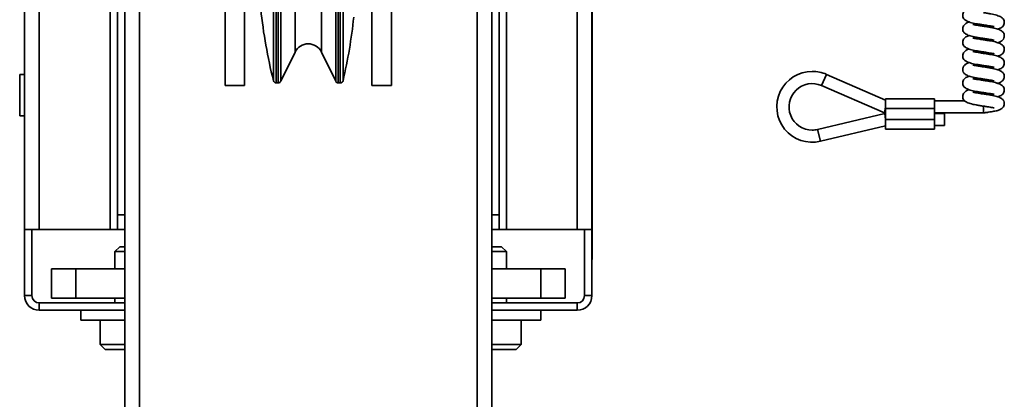
# Model space of a CAD drawing. Units: millimetres. Extents: x -228 to 6786, y 1978 to 3613.
# Drawn here: x -100 to 101, y 2886 to 2964 of the extents above; entities that cross this region are included whole.
import ezdxf
from ezdxf.enums import TextEntityAlignment as Align

# ---------------------------------------------------------------- set-up
doc = ezdxf.new("R2010")
doc.units = ezdxf.units.MM
doc.layers.add('FR - Functional Rig Kit', color=7, linetype='Continuous')
doc.styles.add('Annotative', font='arial.ttf')

# ---------------------------------------------------------------- blocks, each defined once
blk = doc.blocks.new('A$C8a99f755')
at = {"color": 7, "linetype": 'Continuous', "lineweight": 35}
for p, q in [((149, 804.44), (149, 1408.44)), ((152, 804.44), (152, 1408.44)), ((221, 804.44), (221, 1408.44)), ((224, 855.11), (224, 1408.44)), ((128.53, 941.44), (128.53, 1271.44)), ((131.53, 941.44), (131.53, 1271.44)), ((241.47, 1271.44), (241.47, 941.44)), ((244.47, 1271.44), (244.47, 941.44)), ((147.5, 944.44), (147.5, 1268.44)), ((225.5, 1268.44), (225.5, 944.44)), ((179.96, 971.44), (179.96, 1060.44)), ((180.35, 971.44), (180.35, 1060.44)), ((192.65, 1060.44), (192.65, 971.44)), ((193.04, 1060.44), (193.04, 971.44)), ((179.39, 971.9), (179.39, 1059.99)), ((180.89, 971.78), (180.89, 1060.11)), ((192.11, 1060.11), (192.11, 971.78)), ((193.61, 1059.98), (193.61, 971.9)), ((183.81, 977.76), (183.81, 1054.13)), ((189.19, 1054.13), (189.19, 977.76)), ((244.52, 945.3), (244.52, 1030.3)), ((169.5, 970.94), (169.5, 1015.94)), ((173.5, 970.94), (173.5, 1015.94)), ((199.5, 1015.94), (199.5, 970.94)), ((203.5, 1015.94), (203.5, 970.94)), ((146, 994.44), (146, 941.44)), ((227, 941.44), (227, 994.44)), ((180.89, 971.78), (183.81, 977.76)), ((189.19, 977.76), (192.11, 971.78)), ((128.53, 973.19), (127.53, 973.19)), ((127.53, 964.69), (127.53, 973.19)), ((291.4, 970.91), (292.4, 973.2)), ((304.5, 967.92), (292.4, 973.2)), ((169.5, 970.94), (173.5, 970.94)), ((179.96, 971.44), (180.35, 971.44)), ((192.65, 971.44), (193.04, 971.44)), ((199.5, 970.94), (203.5, 970.94)), ((291.4, 970.91), (304.24, 965.31)), ((314.5, 968.21), (304.5, 968.21)), ((304.5, 968.21), (304.5, 966.21)), ((314.5, 968.21), (314.5, 966.21)), ((304.5, 966.56), (304.24, 965.31)), ((304.5, 966.21), (314.5, 966.21)), ((304.5, 966.21), (304.5, 963.96)), ((320.65, 967.81), (314.5, 967.81)), ((314.5, 966.21), (314.5, 963.96)), ((324.5, 965.31), (324.5, 966.7)), ((127.53, 964.69), (128.53, 964.69)), ((304.35, 965.21), (290.6, 961.94)), ((304.24, 965.31), (304.5, 965.31)), ((304.5, 965.21), (304.35, 965.21)), ((304.5, 963.96), (304.35, 965.21)), ((304.5, 963.96), (314.5, 963.96)), ((304.5, 963.96), (304.5, 961.96)), ((314.5, 965.31), (324.5, 965.31)), ((316.5, 965.21), (314.5, 965.21)), ((314.5, 963.96), (314.5, 961.96)), ((316.5, 965.21), (316.5, 962.71)), ((290.6, 961.94), (291.18, 959.51)), ((291.18, 959.51), (304.5, 962.67)), ((304.5, 961.96), (314.5, 961.96)), ((314.5, 962.71), (316.5, 962.71)), ((149, 944.44), (147.5, 944.44)), ((147.5, 941.44), (147.5, 944.44)), ((224, 944.44), (225.5, 944.44)), ((225.5, 944.44), (225.5, 941.44)), ((244.47, 945.3), (244.52, 945.3)), ((244.52, 935.3), (244.52, 945.3)), ((131.53, 941.44), (128.53, 941.44)), ((128.53, 927.94), (128.53, 941.44)), ((130.03, 927.94), (130.03, 941.44)), ((131.53, 941.44), (146, 941.44)), ((147.5, 941.44), (146, 941.44)), ((149, 941.44), (147.5, 941.44)), ((224, 941.44), (225.5, 941.44)), ((227, 941.44), (225.5, 941.44)), ((227, 941.44), (241.47, 941.44)), ((244.47, 941.44), (241.47, 941.44)), ((242.97, 941.44), (242.97, 927.94)), ((244.47, 941.44), (244.47, 927.94)), ((148, 937.94), (147, 936.94)), ((148, 937.94), (149, 937.94)), ((224, 937.94), (226, 937.94)), ((227, 936.94), (226, 937.94)), ((147, 936.94), (147, 933.44)), ((147, 936.94), (149, 936.94)), ((224, 936.94), (227, 936.94)), ((227, 933.44), (227, 936.94)), ((244.47, 935.3), (244.52, 935.3)), ((134, 933.44), (134, 927.44)), ((139, 933.44), (134, 933.44)), ((139, 933.44), (139, 927.44)), ((149, 933.44), (139, 933.44)), ((234, 933.44), (224, 933.44)), ((234, 933.44), (234, 927.44)), ((239, 933.44), (234, 933.44)), ((239, 933.44), (239, 927.44)), ((130.03, 927.94), (128.53, 927.94)), ((242.97, 927.94), (244.47, 927.94)), ((131.53, 926.44), (131.53, 924.94)), ((149, 926.44), (131.53, 926.44)), ((139, 927.44), (134, 927.44)), ((149, 927.44), (139, 927.44)), ((147, 927.44), (147, 926.44)), ((234, 927.44), (224, 927.44)), ((241.47, 926.44), (224, 926.44)), ((227, 926.44), (227, 927.44)), ((239, 927.44), (234, 927.44)), ((241.47, 926.44), (241.47, 924.94)), ((149, 924.94), (131.53, 924.94)), ((140, 924.94), (140, 922.94)), ((241.47, 924.94), (224, 924.94)), ((234, 922.94), (234, 924.94)), ((140, 922.94), (149, 922.94)), ((144, 922.94), (144, 917.94)), ((224, 922.94), (234, 922.94)), ((230, 917.94), (230, 922.94)), ((144, 917.94), (145, 916.94)), ((144, 917.94), (149, 917.94)), ((224, 917.94), (230, 917.94)), ((229, 916.94), (230, 917.94)), ((145, 916.94), (149, 916.94)), ((224, 916.94), (229, 916.94))]:
    blk.add_line(p, q, dxfattribs=at)
for centre, radius, start, end in [((286.16, 998.33), 110, 186.156, 193.907), ((86.44, 996.67), 110, 346.9912, 353.8438), ((186.5, 976.45), 3, 26, 154), ((179.96, 972.04), 0.595, 193.907, 270), ((193.04, 972.04), 0.594, 270, 346.9912), ((289.5, 966.56), 7.25, 90, 283.3777), ((289.5, 966.56), 7.25, 66.4218, 90), ((180.37, 972.01), 0.563, 267.3867, 335.929), ((192.65, 972.04), 0.6, 206.4806, 270.2117), ((289.5, 966.56), 4.75, 66.4218, 270), ((289.5, 966.56), 4.75, 270, 283.3777), ((131.53, 927.94), 3, 180, 270), ((131.53, 927.94), 1.5, 180, 270), ((241.47, 927.94), 1.5, 270, 0), ((241.47, 927.94), 3, 270, 0)]:
    blk.add_arc(centre, radius, start, end, dxfattribs=at)
for points, knots in [([(321.62, 986.68), (321.49, 986.65), (321.14, 986.56), (320.64, 986.26), (320.32, 985.75), (320.25, 985.41), (320.25, 985.13), (320.3, 984.85), (320.48, 984.51), (320.95, 984.14), (321.78, 983.81), (322.79, 983.59), (323.74, 983.43), (324.51, 983.31), (325.24, 983.21), (325.83, 983.11), (326.25, 983.04), (326.5, 982.99), (326.64, 982.96), (326.66, 982.97), (326.67, 982.97)], [0, 0, 0, 0, 0.045647, 0.132807, 0.179679, 0.217765, 0.233608, 0.253557, 0.311548, 0.39216, 0.493269, 0.607881, 0.670258, 0.734364, 0.799712, 0.85653, 0.903992, 0.943839, 0.976283, 1, 1, 1, 1]), ([(327.38, 982.45), (327.51, 982.48), (327.86, 982.57), (328.36, 982.87), (328.68, 983.37), (328.75, 983.72), (328.75, 984), (328.7, 984.28), (328.52, 984.61), (328.05, 984.98), (327.22, 985.31), (326.21, 985.54), (325.26, 985.7), (324.76, 985.78), (324.5, 985.81)], [0, 0, 0, 0, 0.062159, 0.180846, 0.244673, 0.296535, 0.31811, 0.345274, 0.424242, 0.534012, 0.671695, 0.827765, 0.912705, 1, 1, 1, 1]), ([(321.62, 983.91), (321.49, 983.88), (321.14, 983.79), (320.64, 983.49), (320.32, 982.98), (320.25, 982.64), (320.25, 982.36), (320.3, 982.08), (320.48, 981.74), (320.95, 981.37), (321.78, 981.04), (322.79, 980.82), (323.74, 980.66), (324.51, 980.54), (325.24, 980.44), (325.83, 980.34), (326.25, 980.27), (326.5, 980.22), (326.64, 980.19), (326.66, 980.2), (326.67, 980.2)], [0, 0, 0, 0, 0.045647, 0.132807, 0.179679, 0.217765, 0.233608, 0.253557, 0.311548, 0.39216, 0.493269, 0.607881, 0.670258, 0.734364, 0.799712, 0.85653, 0.903992, 0.943839, 0.976283, 1, 1, 1, 1]), ([(324.5, 983.04), (324.24, 983.08), (323.76, 983.15), (323.17, 983.25), (322.75, 983.32), (322.5, 983.37), (322.36, 983.4), (322.34, 983.39), (322.33, 983.39)], [0, 0, 0, 0, 0.246004, 0.459901, 0.638573, 0.788578, 0.910718, 1, 1, 1, 1]), ([(327.38, 979.68), (327.51, 979.71), (327.86, 979.8), (328.36, 980.1), (328.68, 980.6), (328.75, 980.95), (328.75, 981.23), (328.7, 981.51), (328.52, 981.84), (328.05, 982.21), (327.22, 982.54), (326.21, 982.77), (325.26, 982.93), (324.76, 983.01), (324.5, 983.04)], [0, 0, 0, 0, 0.062159, 0.180846, 0.244673, 0.296535, 0.31811, 0.345274, 0.424242, 0.534012, 0.671695, 0.827765, 0.912705, 1, 1, 1, 1]), ([(321.62, 981.14), (321.49, 981.11), (321.14, 981.02), (320.64, 980.72), (320.32, 980.21), (320.25, 979.87), (320.25, 979.59), (320.3, 979.31), (320.48, 978.97), (320.95, 978.6), (321.78, 978.27), (322.79, 978.05), (323.74, 977.89), (324.51, 977.77), (325.24, 977.67), (325.83, 977.57), (326.25, 977.5), (326.5, 977.45), (326.64, 977.42), (326.66, 977.43), (326.67, 977.43)], [0, 0, 0, 0, 0.045647, 0.132807, 0.179679, 0.217765, 0.233608, 0.253557, 0.311548, 0.39216, 0.493269, 0.607881, 0.670258, 0.734364, 0.799712, 0.85653, 0.903992, 0.943839, 0.976283, 1, 1, 1, 1]), ([(324.5, 980.27), (324.24, 980.31), (323.76, 980.38), (323.17, 980.48), (322.75, 980.55), (322.5, 980.6), (322.36, 980.63), (322.34, 980.62), (322.33, 980.62)], [0, 0, 0, 0, 0.246004, 0.459901, 0.638573, 0.788578, 0.910718, 1, 1, 1, 1]), ([(327.38, 976.91), (327.51, 976.94), (327.86, 977.03), (328.36, 977.33), (328.68, 977.83), (328.75, 978.18), (328.75, 978.46), (328.7, 978.74), (328.52, 979.07), (328.05, 979.44), (327.22, 979.77), (326.21, 980), (325.26, 980.16), (324.76, 980.24), (324.5, 980.27)], [0, 0, 0, 0, 0.062159, 0.180846, 0.244673, 0.296535, 0.31811, 0.345274, 0.424242, 0.534012, 0.671695, 0.827765, 0.912705, 1, 1, 1, 1]), ([(321.62, 978.37), (321.49, 978.34), (321.14, 978.25), (320.64, 977.95), (320.32, 977.44), (320.25, 977.1), (320.25, 976.82), (320.3, 976.54), (320.48, 976.2), (320.95, 975.83), (321.78, 975.5), (322.79, 975.28), (323.74, 975.12), (324.51, 975), (325.24, 974.9), (325.83, 974.8), (326.25, 974.73), (326.5, 974.68), (326.64, 974.65), (326.66, 974.66), (326.67, 974.66)], [0, 0, 0, 0, 0.045647, 0.132807, 0.179679, 0.217765, 0.233608, 0.253557, 0.311548, 0.39216, 0.493269, 0.607881, 0.670258, 0.734364, 0.799712, 0.85653, 0.903992, 0.943839, 0.976283, 1, 1, 1, 1]), ([(324.5, 977.5), (324.24, 977.54), (323.76, 977.61), (323.17, 977.71), (322.75, 977.78), (322.5, 977.83), (322.36, 977.86), (322.34, 977.85), (322.33, 977.85)], [0, 0, 0, 0, 0.246004, 0.459901, 0.638573, 0.788578, 0.910718, 1, 1, 1, 1]), ([(327.38, 974.14), (327.51, 974.17), (327.86, 974.26), (328.36, 974.56), (328.68, 975.06), (328.75, 975.41), (328.75, 975.69), (328.7, 975.97), (328.52, 976.3), (328.05, 976.67), (327.22, 977), (326.21, 977.23), (325.26, 977.39), (324.76, 977.47), (324.5, 977.5)], [0, 0, 0, 0, 0.062159, 0.180846, 0.244673, 0.296535, 0.31811, 0.345274, 0.424242, 0.534012, 0.671695, 0.827765, 0.912705, 1, 1, 1, 1]), ([(321.62, 975.6), (321.49, 975.57), (321.14, 975.48), (320.64, 975.18), (320.32, 974.67), (320.25, 974.33), (320.25, 974.05), (320.3, 973.77), (320.48, 973.43), (320.95, 973.06), (321.78, 972.73), (322.79, 972.51), (323.74, 972.35), (324.51, 972.23), (325.24, 972.13), (325.83, 972.03), (326.25, 971.96), (326.5, 971.91), (326.64, 971.88), (326.66, 971.89), (326.67, 971.89)], [0, 0, 0, 0, 0.045647, 0.132807, 0.179679, 0.217765, 0.233608, 0.253557, 0.311548, 0.39216, 0.493269, 0.607881, 0.670258, 0.734364, 0.799712, 0.85653, 0.903992, 0.943839, 0.976283, 1, 1, 1, 1]), ([(324.5, 974.73), (324.24, 974.77), (323.76, 974.84), (323.17, 974.94), (322.75, 975.01), (322.5, 975.06), (322.36, 975.09), (322.34, 975.08), (322.33, 975.08)], [0, 0, 0, 0, 0.246004, 0.459901, 0.638573, 0.788578, 0.910718, 1, 1, 1, 1]), ([(327.38, 971.37), (327.51, 971.4), (327.86, 971.49), (328.36, 971.79), (328.68, 972.29), (328.75, 972.64), (328.75, 972.92), (328.7, 973.2), (328.52, 973.53), (328.05, 973.9), (327.22, 974.23), (326.21, 974.46), (325.26, 974.62), (324.76, 974.7), (324.5, 974.73)], [0, 0, 0, 0, 0.062159, 0.180846, 0.244673, 0.296535, 0.31811, 0.345274, 0.424242, 0.534012, 0.671695, 0.827765, 0.912705, 1, 1, 1, 1]), ([(321.62, 972.83), (321.49, 972.8), (321.14, 972.71), (320.64, 972.41), (320.32, 971.9), (320.25, 971.56), (320.25, 971.28), (320.3, 971), (320.48, 970.66), (320.95, 970.29), (321.78, 969.96), (322.79, 969.74), (323.74, 969.58), (324.51, 969.46), (325.24, 969.36), (325.83, 969.26), (326.25, 969.19), (326.5, 969.14), (326.64, 969.11), (326.66, 969.12), (326.67, 969.12)], [0, 0, 0, 0, 0.045647, 0.132807, 0.179679, 0.217765, 0.233608, 0.253557, 0.311548, 0.39216, 0.493269, 0.607881, 0.670258, 0.734364, 0.799712, 0.85653, 0.903992, 0.943839, 0.976283, 1, 1, 1, 1]), ([(324.5, 971.96), (324.24, 972), (323.76, 972.07), (323.17, 972.17), (322.75, 972.24), (322.5, 972.29), (322.36, 972.32), (322.34, 972.31), (322.33, 972.31)], [0, 0, 0, 0, 0.246004, 0.459901, 0.638573, 0.788578, 0.910718, 1, 1, 1, 1]), ([(327.38, 968.6), (327.51, 968.63), (327.86, 968.72), (328.36, 969.02), (328.68, 969.52), (328.75, 969.87), (328.75, 970.15), (328.7, 970.43), (328.52, 970.76), (328.05, 971.13), (327.22, 971.46), (326.21, 971.69), (325.26, 971.85), (324.76, 971.93), (324.5, 971.96)], [0, 0, 0, 0, 0.062159, 0.180846, 0.244673, 0.296535, 0.31811, 0.345274, 0.424242, 0.534012, 0.671695, 0.827765, 0.912705, 1, 1, 1, 1]), ([(321.62, 970.06), (321.49, 970.03), (321.14, 969.94), (320.64, 969.64), (320.32, 969.13), (320.25, 968.79), (320.25, 968.51), (320.3, 968.23), (320.48, 967.89), (320.95, 967.52), (321.78, 967.19), (322.79, 966.97), (323.74, 966.81), (324.51, 966.69), (325.24, 966.59), (325.83, 966.49), (326.25, 966.42), (326.5, 966.37), (326.64, 966.34), (326.66, 966.35), (326.67, 966.35)], [0, 0, 0, 0, 0.045647, 0.132807, 0.179679, 0.217765, 0.233608, 0.253557, 0.311548, 0.39216, 0.493269, 0.607881, 0.670258, 0.734364, 0.799712, 0.85653, 0.903992, 0.943839, 0.976283, 1, 1, 1, 1]), ([(324.5, 969.19), (324.24, 969.23), (323.76, 969.3), (323.17, 969.4), (322.75, 969.47), (322.5, 969.52), (322.36, 969.55), (322.34, 969.54), (322.33, 969.54)], [0, 0, 0, 0, 0.246004, 0.459901, 0.638573, 0.788578, 0.910718, 1, 1, 1, 1]), ([(324.5, 965.31), (324.58, 965.32), (324.91, 965.37), (325.47, 965.45), (326.29, 965.58), (327.05, 965.72), (327.75, 965.9), (328.36, 966.25), (328.68, 966.75), (328.75, 967.1), (328.75, 967.38), (328.7, 967.66), (328.52, 967.99), (328.05, 968.36), (327.22, 968.69), (326.21, 968.92), (325.26, 969.08), (324.76, 969.16), (324.5, 969.19)], [0, 0, 0, 0, 0.020754, 0.08162, 0.13785, 0.234558, 0.318686, 0.404908, 0.451277, 0.488954, 0.504627, 0.524361, 0.581729, 0.661474, 0.761496, 0.874876, 0.936583, 1, 1, 1, 1])]:
    blk.add_open_spline(points, degree=3, knots=knots, dxfattribs=at)
blk = doc.blocks.new('A$C7326e493')
at = {"layer": 'FR - Functional Rig Kit'}
blk.add_blockref('A$C8a99f755', (0, 0), dxfattribs=at)
at = {"style": 'Annotative'}
blk.add_attdef('960I-AAL', text='', height=100, dxfattribs=at).set_placement((3257.76, 238.78), align=Align.MIDDLE_CENTER)

msp = doc.modelspace()

# ---------------------------------------------------------------- block references
at = {"layer": 'FR - Functional Rig Kit'}
msp.add_blockref('A$C7326e493', (-227.52, 1979.42), dxfattribs=at)

doc.saveas('drawing.dxf')
